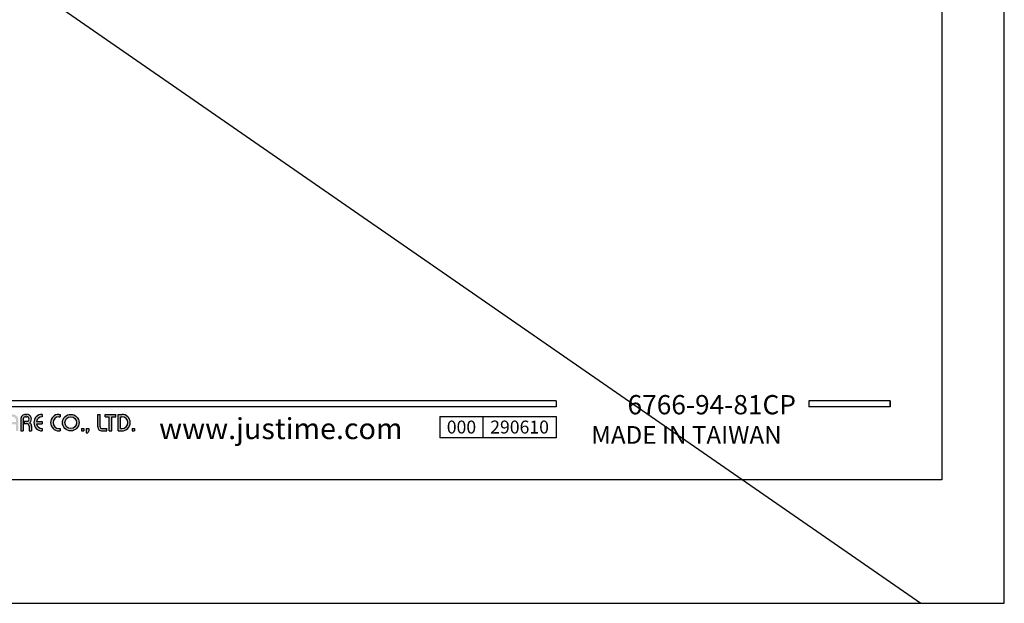
# Model space of a CAD drawing. Units: millimetres. Extents: x 6085 to 7420, y -71 to 922.
# Drawn here: x 7291 to 7420, y 28 to 105 of the extents above; entities that cross this region are included whole.
import ezdxf

# ---------------------------------------------------------------- set-up
doc = ezdxf.new("R2010")
doc.units = ezdxf.units.MM
doc.layers.add('A5', color=136, linetype='Continuous')
doc.layers.add('DIM', color=6, linetype='Continuous')
doc.layers.add('圖紙邊界', color=1, linetype='Continuous', plot=False)
doc.styles.add('CHINA', font='simplex.shx', dxfattribs={"bigfont": 'chineset.shx'})

msp = doc.modelspace()

# ---------------------------------------------------------------- hatches: boundary and pattern name
h = msp.add_hatch(color=256)
h.paths.add_polyline_path([(7262.83, 52.88), (7261.96, 52.88, 0.723861), (7261.65, 51.95), (7262.43, 51.38, -0.723861), (7262.31, 51.02), (7261.44, 51.02), (7261.44, 50.7), (7262.31, 50.7, 0.723861), (7262.62, 51.63), (7261.84, 52.21, -0.723861), (7261.96, 52.57), (7262.83, 52.57)])
h.paths.add_polyline_path([(7264.81, 52.88), (7264.49, 52.88), (7264.49, 51.95), (7263.54, 51.95), (7263.54, 52.88), (7263.23, 52.88), (7263.23, 50.7), (7263.54, 50.7), (7263.54, 51.64), (7264.49, 51.64), (7264.49, 50.7), (7264.81, 50.7)])
h.paths.add_polyline_path([(7266.29, 52.57), (7266.29, 52.88, 1), (7266.29, 50.7), (7266.29, 51.02, -0.354919), (7265.54, 51.64), (7266.29, 51.64), (7266.29, 51.95), (7265.54, 51.95, -0.354919)])
h.paths.add_polyline_path([(7267.16, 52.78, 0.270388), (7266.99, 52.88, 0.417862), (7266.79, 52.68), (7266.79, 50.7), (7267.11, 50.7), (7267.11, 52.34), (7268, 50.8, 0.270388), (7268.17, 50.7, 0.417862), (7268.37, 50.9), (7268.37, 52.88), (7268.06, 52.88), (7268.06, 51.25)])
h.paths.add_polyline_path([(7270.84, 51.95), (7269.76, 51.95), (7269.76, 51.64), (7270.52, 51.64, -3.815546), (7270.29, 52.36), (7270.53, 52.56, 6.212102)])
h.paths.add_polyline_path([(7273.4, 52.88), (7272.02, 52.88), (7272.02, 52.57), (7272.55, 52.57), (7272.55, 50.7), (7272.87, 50.7), (7272.87, 52.57), (7273.4, 52.57)])
h.paths.add_polyline_path([(7273.43, 52.09), (7273.43, 50.7), (7273.75, 50.7), (7273.75, 52.09, -1), (7274.7, 52.09), (7274.7, 51.89), (7273.88, 51.89), (7273.88, 51.58), (7274.7, 51.58), (7274.7, 50.7), (7275.02, 50.7), (7275.02, 52.09, 1)])
h.paths.add_polyline_path([(7275.9, 52.88), (7275.58, 52.88), (7275.58, 50.7), (7275.9, 50.7)])
h.paths.add_polyline_path([(7278.22, 52.88), (7278.08, 52.88, 0.398898), (7277.46, 52.29), (7277.46, 50.7), (7277.78, 50.7), (7277.78, 52.29, -0.386101), (7278.08, 52.57), (7278.22, 52.57, -1), (7278.22, 51.95), (7277.88, 51.95), (7277.88, 51.64), (7278.22, 51.64, -1), (7278.22, 51.02), (7277.88, 51.02), (7277.88, 50.7), (7278.22, 50.7, 0.688874), (7278.64, 51.79, 0.688874)])
h.paths.add_polyline_path([(7279.73, 52.88), (7279.59, 52.88, 0.398898), (7278.97, 52.29), (7278.97, 50.7), (7279.28, 50.7), (7279.28, 52.29, -0.386101), (7279.59, 52.57), (7279.73, 52.57, -1), (7279.73, 51.95), (7279.38, 51.95), (7279.38, 51.64), (7279.73, 51.64, -0.414214), (7280.04, 51.33), (7280.04, 50.7), (7280.35, 50.7), (7280.35, 51.36, 0.201265), (7280.14, 51.79, 0.688874)])
h.paths.add_polyline_path([(7280.67, 52.09), (7280.67, 50.7), (7280.99, 50.7), (7280.99, 52.09, -1), (7281.94, 52.09), (7281.94, 51.89), (7281.12, 51.89), (7281.12, 51.58), (7281.94, 51.58), (7281.94, 50.7), (7282.25, 50.7), (7282.25, 52.09, 1)])
h.paths.add_polyline_path([(7283.96, 52.88), (7283.08, 52.88, 0.723861), (7282.78, 51.95), (7283.56, 51.38, -0.723861), (7283.44, 51.02), (7282.57, 51.02), (7282.57, 50.7), (7283.44, 50.7, 0.723861), (7283.75, 51.63), (7282.97, 52.21, -0.723861), (7283.08, 52.57), (7283.96, 52.57)])
h.paths.add_polyline_path([(7285.66, 52.88), (7284.79, 52.88, 0.723861), (7284.48, 51.95), (7285.26, 51.38, -0.723861), (7285.14, 51.02), (7284.27, 51.02), (7284.27, 50.7), (7285.14, 50.7, 0.723861), (7285.45, 51.63), (7284.67, 52.21, -0.723861), (7284.79, 52.57), (7285.66, 52.57)])
h.paths.add_polyline_path([(7286.29, 52.88), (7285.97, 52.88), (7285.97, 51.43, 0.70893), (7287.26, 50.98, 0.70893), (7288.55, 51.43), (7288.55, 52.88), (7288.23, 52.88), (7288.23, 51.43, -1), (7287.42, 51.43), (7287.42, 52.88), (7287.1, 52.88), (7287.1, 51.43, -1), (7286.29, 51.43)])
h.paths.add_polyline_path([(7288.87, 52.09), (7288.87, 50.7), (7289.18, 50.7), (7289.18, 52.09, -1), (7290.13, 52.09), (7290.13, 51.89), (7289.31, 51.89), (7289.31, 51.58), (7290.13, 51.58), (7290.13, 50.7), (7290.45, 50.7), (7290.45, 52.09, 1)])
h.paths.add_polyline_path([(7291.53, 52.88), (7291.39, 52.88, 0.398898), (7290.77, 52.29), (7290.77, 50.7), (7291.08, 50.7), (7291.08, 52.29, -0.386101), (7291.39, 52.57), (7291.53, 52.57, -1), (7291.53, 51.95), (7291.18, 51.95), (7291.18, 51.64), (7291.53, 51.64, -0.414214), (7291.84, 51.33), (7291.84, 50.7), (7292.15, 50.7), (7292.15, 51.36, 0.201265), (7291.94, 51.79, 0.688874)])
h.paths.add_polyline_path([(7293.56, 52.88, 1), (7293.56, 50.7), (7293.56, 51.02, -0.354919), (7292.8, 51.64), (7293.56, 51.64), (7293.56, 51.95), (7292.8, 51.95, -0.354919), (7293.56, 52.57)])
h.paths.add_polyline_path([(7295.92, 52.88), (7295.76, 52.88, 1), (7295.76, 50.7), (7295.92, 50.7), (7295.92, 51.02), (7295.76, 51.02, -1), (7295.76, 52.57), (7295.92, 52.57)])
h.paths.add_polyline_path([(7296.23, 51.79, 1), (7298.41, 51.79, 1)])
h.paths.add_polyline_path([(7298.09, 51.79, -1), (7296.55, 51.79, -1)], flags=16)
h.paths.add_polyline_path([(7301.18, 52.88), (7300.87, 52.88), (7300.87, 51.22, 0.414214), (7301.38, 50.7), (7302.05, 50.7), (7302.05, 51.02), (7301.38, 51.02, -0.414214), (7301.18, 51.22)])
h.paths.add_polyline_path([(7303.24, 52.88), (7301.86, 52.88), (7301.86, 52.57), (7302.39, 52.57), (7302.39, 50.7), (7302.71, 50.7), (7302.71, 52.57), (7303.24, 52.57)])
h.paths.add_polyline_path([(7304.05, 52.88), (7303.56, 52.88), (7303.56, 50.7), (7304.05, 50.7, 1)])
h.paths.add_polyline_path([(7303.88, 52.57), (7304.05, 52.57, -1), (7304.05, 51.02), (7303.88, 51.02)], flags=16)
h = msp.add_hatch(color=256)
h.paths.add_polyline_path([(7299.05, 51.02), (7298.73, 51.02), (7298.73, 50.7), (7299.05, 50.7)])
h.paths.add_polyline_path([(7299.68, 51.02), (7299.36, 51.02), (7299.36, 50.7), (7299.35, 50.43), (7299.56, 50.43), (7299.68, 50.7)])
h.paths.add_polyline_path([(7305.71, 51.02), (7305.39, 51.02), (7305.39, 50.7), (7305.71, 50.7)])

# ---------------------------------------------------------------- linework, layer by layer
for p, q in [((7361.13, 54.66), (7261.44, 54.66)), ((7361.13, 54.66), (7361.13, 53.87)), ((7405.04, 54.66), (7394.36, 54.66)), ((7394.36, 54.66), (7394.36, 53.87)), ((7405.04, 54.66), (7405.04, 53.87)), ((7405.04, 54.66), (7405.04, 53.87)), ((7361.13, 53.87), (7261.44, 53.87)), ((7405.04, 53.87), (7394.36, 53.87)), ((7290.77, 52.29), (7290.77, 50.7)), ((7290.77, 52.09), (7290.77, 50.7)), ((7291.08, 52.29), (7291.08, 50.7)), ((7291.18, 51.95), (7291.18, 51.64)), ((7291.53, 51.95), (7291.18, 51.95)), ((7291.39, 52.88), (7291.53, 52.88)), ((7291.39, 52.88), (7291.53, 52.88)), ((7291.39, 52.57), (7291.53, 52.57)), ((7292.8, 51.95), (7293.56, 51.95)), ((7293.56, 52.88), (7293.56, 52.57)), ((7293.56, 51.95), (7293.56, 51.64)), ((7295.76, 52.88), (7295.92, 52.88)), ((7295.76, 52.57), (7295.92, 52.57)), ((7295.92, 52.88), (7295.92, 52.57)), ((7300.87, 52.88), (7301.18, 52.88)), ((7300.87, 51.22), (7300.87, 52.88)), ((7301.18, 51.22), (7301.18, 52.88)), ((7301.86, 52.88), (7303.24, 52.88)), ((7301.86, 52.57), (7301.86, 52.88)), ((7301.86, 52.57), (7302.39, 52.57)), ((7302.39, 50.7), (7302.39, 52.57)), ((7302.71, 50.7), (7302.71, 52.57)), ((7302.71, 52.57), (7303.24, 52.57)), ((7303.24, 52.57), (7303.24, 52.88)), ((7303.56, 50.7), (7303.56, 52.88)), ((7303.56, 52.88), (7304.05, 52.88)), ((7303.88, 51.02), (7303.88, 52.57)), ((7303.88, 52.57), (7304.05, 52.57)), ((7345.85, 52.61), (7361.13, 52.61)), ((7345.85, 52.61), (7345.85, 49.81)), ((7351.5, 52.61), (7351.5, 49.81)), ((7361.13, 52.61), (7361.13, 49.81)), ((7361.13, 52.61), (7361.13, 49.81)), ((7290.77, 50.7), (7291.08, 50.7)), ((7290.77, 50.7), (7291.08, 50.7)), ((7290.77, 50.7), (7291.08, 50.7)), ((7291.53, 51.64), (7291.18, 51.64)), ((7291.84, 51.33), (7291.84, 50.7)), ((7291.84, 50.7), (7292.15, 50.7)), ((7292.15, 51.36), (7292.15, 50.7)), ((7292.8, 51.64), (7293.56, 51.64)), ((7293.56, 51.02), (7293.56, 50.7)), ((7295.76, 51.02), (7295.92, 51.02)), ((7295.76, 50.7), (7295.92, 50.7)), ((7295.92, 51.02), (7295.92, 50.7)), ((7298.73, 51.02), (7298.73, 50.7)), ((7298.73, 51.02), (7299.05, 51.02)), ((7298.73, 50.7), (7299.05, 50.7)), ((7299.05, 51.02), (7299.05, 50.7)), ((7299.36, 50.7), (7299.35, 50.43)), ((7299.36, 51.02), (7299.36, 50.7)), ((7299.36, 51.02), (7299.68, 51.02)), ((7299.68, 50.7), (7299.56, 50.43)), ((7299.68, 51.02), (7299.68, 50.7)), ((7301.38, 51.02), (7302.05, 51.02)), ((7301.38, 50.7), (7302.05, 50.7)), ((7302.05, 50.7), (7302.05, 51.02)), ((7302.39, 50.7), (7302.71, 50.7)), ((7303.56, 50.7), (7304.05, 50.7)), ((7303.88, 51.02), (7304.05, 51.02)), ((7305.39, 51.02), (7305.39, 50.7)), ((7305.39, 51.02), (7305.71, 51.02)), ((7305.39, 50.7), (7305.71, 50.7)), ((7305.71, 51.02), (7305.71, 50.7)), ((7299.35, 50.43), (7299.56, 50.43)), ((7361.13, 49.81), (7345.85, 49.81))]:
    msp.add_line(p, q)
at = {"ltscale": 3}
msp.add_line((7405.04, 53.87), (7405.04, 54.66), dxfattribs=at)
for radius in [1.09, 0.772]:
    msp.add_circle((7297.32, 51.79), radius)
for centre, radius, start, end in [((7291.39, 52.26), 0.624, 90, 183.0121), ((7291.39, 52.26), 0.307, 90, 174.4466), ((7291.53, 52.26), 0.624, 311.7522, 90), ((7291.53, 52.26), 0.307, 270, 90), ((7291.53, 51.33), 0.624, 357.2706, 48.2478), ((7293.56, 51.79), 1.09, 90, 270), ((7293.56, 51.79), 0.772, 90, 168.163), ((7295.76, 51.79), 1.09, 90, 270), ((7295.76, 51.79), 0.772, 90, 270), ((7304.05, 51.79), 1.09, 270, 90), ((7304.05, 51.79), 0.772, 270, 90), ((7291.53, 51.33), 0.307, 0, 90), ((7293.56, 51.79), 0.772, 191.837, 270), ((7301.38, 51.22), 0.515, 180, 270), ((7301.38, 51.22), 0.198, 180, 270)]:
    msp.add_arc(centre, radius, start, end)
at = {"layer": 'A5', "ltscale": 10}
msp.add_lwpolyline([(7218.27, 308.78), (7411.81, 308.78), (7411.81, 44.28), (7218.27, 44.28)], close=True, dxfattribs=at)
at = {"layer": 'DIM', "ltscale": 10}
msp.add_line((6976.26, 327.81), (7409.08, 28.03), dxfattribs=at)
at = {"layer": '圖紙邊界', "ltscale": 10}
msp.add_lwpolyline([(7210.04, 28.03), (7420.04, 28.03), (7420.04, 325.03), (7210.04, 325.03)], close=True, dxfattribs=at)

# ---------------------------------------------------------------- texts
at = {"attachment_point": 9, "style": 'CHINA'}
for s, insert, char_height in [('6766-94-81CP', (7392.65, 52.09), 2.5333), ('{\\fArial|b0|i0|c0|p32;www.justime.com}', (7340.93, 49.62), 2.7636), ('{\\fArial|b0|i0|c0|p32;MADE IN TAIWAN}', (7390.77, 49.01), 2.3307)]:
    msp.add_mtext(s, dxfattribs=dict(at, insert=insert, char_height=char_height))
at = {"ltscale": 2, "char_height": 1.7, "attachment_point": 5, "style": 'CHINA'}
for s, insert, width in [('{\\fArial|b0|i0|c0|p34;000}', (7348.68, 51.21), 5.6581), ('{\\fArial|b0|i0|c0|p34;290610}', (7356.32, 51.21), 9.6289)]:
    msp.add_mtext(s, dxfattribs=dict(at, insert=insert, width=width))

doc.saveas('drawing.dxf')
